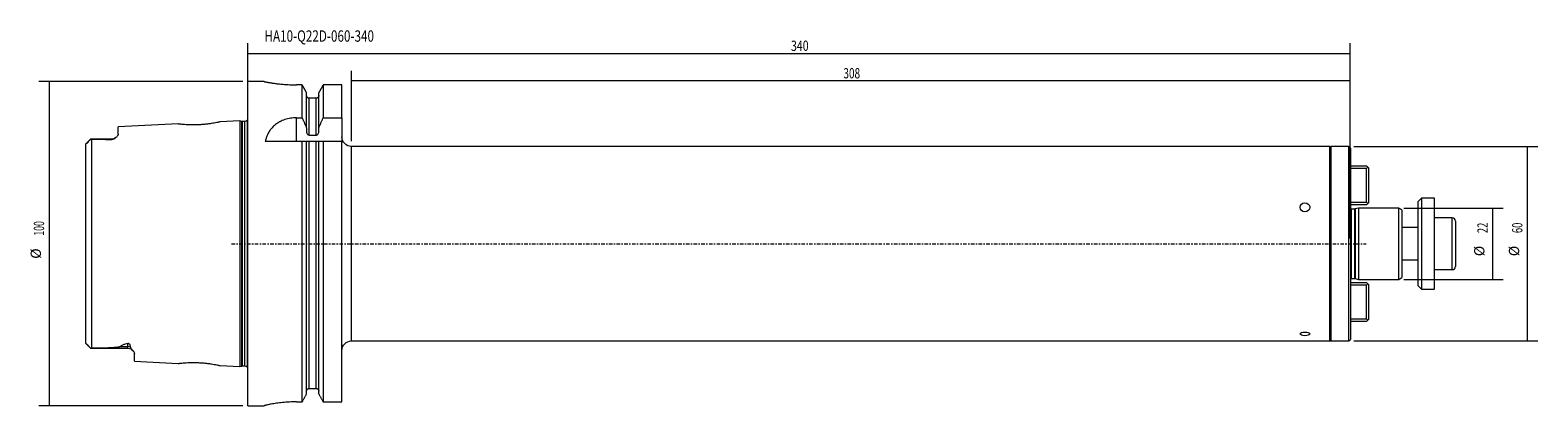
# Model space of a CAD drawing. Units: millimetres. Extents: x -67 to 398, y -50 to 66.
import ezdxf

# ---------------------------------------------------------------- set-up
doc = ezdxf.new("R2010")
doc.units = ezdxf.units.MM
doc.linetypes.add('CENTER', pattern=[47.5, 22, -8.5, 8.5, -8.5])
for name, color, linetype in [('1', 4, 'CONTINUOUS'), ('2', 7, 'CONTINUOUS'), ('SK1', 4, 'CONTINUOUS'), ('SK2', 7, 'CONTINUOUS'), ('SK4', 2, 'CENTER'), ('SK6', 5, 'CONTINUOUS')]:
    doc.layers.add(name, color=color, linetype=linetype)
doc.styles.add('iso_b_vert', font='simplex.shx')
doc.dimstyles.get("Standard").update_dxf_attribs({"dimtxt": 0.18, "dimasz": 0.18, "dimexe": 0.18, "dimexo": 0.0625, "dimgap": 0.09, "dimtad": 1, "dimzin": 0, "dimdsep": 52, "dimtxsty": 'Standard', "dimcen": 0.09, "dimadec": 0, "dimazin": 0, "dimtfac": 1, "dimtdec": 4, "dimtofl": 0, "dimtmove": 0, "dimatfit": 3, "dimfxl": 1, "dimtolj": 1, "dimtzin": 0, "dimarcsym": 0})

# ---------------------------------------------------------------- blocks, each defined once
blk = doc.blocks.new('DimnDraft3D1')
at = {"layer": '2', "lineweight": 13}
for p, q in [((0, 1.5875), (0, 61.841811)), ((340, 1.5875), (340, 61.841811)), ((0, 58.666811), (340, 58.666811))]:
    blk.add_line(p, q, dxfattribs=at)
for points in [[(0, 58.666811), (3.174998, 59.084807), (3.175002, 58.248814), (0, 58.666811)], [(340, 58.666811), (336.825002, 58.248814), (336.824998, 59.084807), (340, 58.666811)]]:
    blk.add_solid(points, dxfattribs=at)
at = {"layer": '2', "lineweight": 13, "insert": (167.543553, 59.460561), "char_height": 3.175, "attachment_point": 7, "line_spacing_factor": 1.084337, "style": 'iso_b_vert'}
blk.add_mtext('\\W0.7541;340', dxfattribs=at)
blk = doc.blocks.new('DimnDraft3D2')
at = {"layer": 'SK2', "lineweight": 13}
for p, q in [((-1.5875, 50), (-64.418612, 50)), ((-61.243612, 50), (-61.243612, -50)), ((-1.5875, -50), (-64.418612, -50))]:
    blk.add_line(p, q, dxfattribs=at)
for points in [[(-61.243612, 50), (-60.825616, 46.825002), (-61.661609, 46.824998), (-61.243612, 50)], [(-61.243612, -50), (-61.661609, -46.825002), (-60.825616, -46.824998), (-61.243612, -50)]]:
    blk.add_solid(points, dxfattribs=at)
at = {"layer": 'SK2', "lineweight": 13, "char_height": 3.175, "attachment_point": 7, "rotation": 90, "line_spacing_factor": 1.084337, "style": 'iso_b_vert'}
for s, insert in [('\\W0.6217;100', (-62.831112, 2.473158)), ('%%c', (-62.831112, -4.645787))]:
    blk.add_mtext(s, dxfattribs=dict(at, insert=insert))
blk = doc.blocks.new('DimnDraft3D3')
at = {"layer": 'SK2', "lineweight": 13}
for p, q in [((356.5875, 11), (387.183716, 11)), ((384.008716, -11), (384.008716, 11)), ((356.5875, -11), (387.183716, -11))]:
    blk.add_line(p, q, dxfattribs=at)
for points in [[(384.008716, 11), (384.426712, 7.825002), (383.590719, 7.824998), (384.008716, 11)], [(384.008716, -11), (383.590719, -7.825002), (384.426712, -7.824998), (384.008716, -11)]]:
    blk.add_solid(points, dxfattribs=at)
at = {"layer": 'SK2', "lineweight": 13, "char_height": 3.175, "attachment_point": 7, "rotation": 90, "line_spacing_factor": 1.084337, "style": 'iso_b_vert'}
for s, insert in [('\\W0.6740;22', (382.421216, 3.26273)), ('%%c', (382.421216, -3.856215))]:
    blk.add_mtext(s, dxfattribs=dict(at, insert=insert))
blk = doc.blocks.new('DimnDraft3D4')
at = {"layer": 'SK2', "lineweight": 13}
for p, q in [((341.1875, 30), (397.911615, 30)), ((394.736615, -30), (394.736615, 30)), ((341.1875, -30), (397.911615, -30))]:
    blk.add_line(p, q, dxfattribs=at)
for points in [[(394.736615, 30), (395.154611, 26.825002), (394.318618, 26.824998), (394.736615, 30)], [(394.736615, -30), (394.318618, -26.825002), (395.154611, -26.824998), (394.736615, -30)]]:
    blk.add_solid(points, dxfattribs=at)
at = {"layer": 'SK2', "lineweight": 13, "char_height": 3.175, "attachment_point": 7, "rotation": 90, "line_spacing_factor": 1.084337, "style": 'iso_b_vert'}
for s, insert in [('\\W0.6740;60', (393.149115, 3.26273)), ('%%c', (393.149115, -3.856215))]:
    blk.add_mtext(s, dxfattribs=dict(at, insert=insert))
blk = doc.blocks.new('DimnDraft3D5')
at = {"layer": 'SK2', "lineweight": 13}
for p, q in [((32, 31.5875), (32, 53.366162)), ((340, 1.5875), (340, 53.366162)), ((340, 50.191162), (32, 50.191162))]:
    blk.add_line(p, q, dxfattribs=at)
for points in [[(32, 50.191162), (35.174998, 50.609158), (35.175002, 49.773165), (32, 50.191162)], [(340, 50.191162), (336.825002, 49.773165), (336.824998, 50.609158), (340, 50.191162)]]:
    blk.add_solid(points, dxfattribs=at)
at = {"layer": 'SK2', "lineweight": 13, "insert": (183.710658, 50.984912), "char_height": 3.175, "attachment_point": 7, "line_spacing_factor": 1.084337, "style": 'iso_b_vert'}
blk.add_mtext('\\W0.7138;308', dxfattribs=at)

msp = doc.modelspace()

# ---------------------------------------------------------------- linework, layer by layer
at = {"layer": '1', "lineweight": 18}
for p, q in [((5.01, 50), (0, 50)), ((0, 0), (0, 50)), ((16.75, 48.99), (15, 48.99)), ((16.75, 38.83), (16.75, 48.99)), ((18.12, 35.72), (18.12, 46.56)), ((21.88, 35.72), (21.88, 46.56)), ((29, 48.99), (23.25, 48.99)), ((23.25, 48.99), (23.25, 38.83)), ((29, 38.83), (29, 48.99)), ((21.12, 44.9), (18.88, 44.9)), ((18.88, 33.52), (18.88, 44.9)), ((21.12, 33.52), (21.12, 44.9)), ((15, 38.83), (16.75, 38.83)), ((15, 31.5), (15, 38.83)), ((23.25, 38.83), (29, 38.83)), ((29, 38.83), (29, 31.5)), ((18.12, 35.72), (18.12, 34.54)), ((18.88, 33.52), (21.12, 33.52)), ((21.88, 34.54), (21.88, 35.72)), ((16.75, 31.5), (5.36, 31.5)), ((16.75, -48.77), (16.75, 31.5)), ((18.12, -46.33), (18.12, 31.5)), ((18.88, 31.5), (18.12, 31.5)), ((21.12, 31.5), (18.88, 31.5)), ((18.88, -44.67), (18.88, 31.5)), ((21.12, -44.67), (21.12, 31.5)), ((21.88, 31.5), (21.12, 31.5)), ((21.88, -46.33), (21.88, 31.5)), ((29, 31.5), (23.25, 31.5)), ((23.25, 31.5), (23.25, -48.77)), ((29, -48.77), (29, 31.5)), ((333.75, 30), (32, 30)), ((32, 0), (32, 30)), ((333.75, 0), (333.75, 30)), ((339.6, 30), (334.05, 30)), ((334.05, 30), (334.05, -30)), ((340.1, 29.5), (339.6, 30)), ((339.6, 0), (339.6, 30)), ((340.1, 29.5), (340.1, 0)), ((0, -50), (0, 0)), ((32, -30), (32, 0)), ((333.75, -30), (333.75, 0)), ((339.6, -30), (339.6, 0)), ((340.1, 0), (340.1, -29.5)), ((32, -30), (333.75, -30)), ((334.05, -30), (339.6, -30)), ((339.6, -30), (340.1, -29.5)), ((18.88, -44.67), (21.12, -44.67)), ((0, -50), (5, -50)), ((5, -49.99), (5, -50)), ((15, -48.77), (16.75, -48.77)), ((23.25, -48.77), (29, -48.77))]:
    msp.add_line(p, q, dxfattribs=at)
at = {"layer": '1', "lineweight": 18, "extrusion": (0, 0, -1)}
for centre, start, end in [((-32, 33), 270, 0), ((-32, -33), 0, 90)]:
    msp.add_arc(centre, 3, start, end, dxfattribs=at)
at = {"layer": '1', "lineweight": 18}
for centre, start, end in [((333.75, 29.7), 0, 90), ((333.75, -29.7), 270, 0)]:
    msp.add_arc(centre, 0.3, start, end, dxfattribs=at)
for centre, ratio in [((326.05, 11.24), 0.927184), ((326.05, -27.82), 0.374607)]:
    msp.add_ellipse(centre, major_axis=(1.5, 0), ratio=ratio, dxfattribs=at)
for points, knots in [([(5, 50), (5, 50), (5, 50), (5.04, 49.99), (5.17, 49.97), (5.35, 49.93), (5.61, 49.88), (5.93, 49.82), (6.31, 49.75), (6.75, 49.68), (7.25, 49.6), (7.8, 49.51), (8.41, 49.43), (9.07, 49.35), (9.77, 49.27), (10.51, 49.19), (11.28, 49.13), (12.08, 49.07), (12.91, 49.03), (13.88, 49), (14.58, 48.99), (15, 48.99)], [0, 0, 0, 0, 0.013474, 0.067611, 0.119454, 0.171298, 0.224629, 0.277962, 0.330151, 0.382341, 0.435996, 0.489651, 0.542733, 0.595816, 0.650433, 0.70505, 0.758215, 0.81138, 0.866143, 0.920905, 1, 1, 1, 1]), ([(18.88, 44.9), (18.85, 44.9), (18.78, 44.9), (18.62, 44.94), (18.42, 45.04), (18.25, 45.22), (18.15, 45.44), (18.13, 45.6), (18.12, 45.67)], [0, 0, 0, 0, 0.062132, 0.185961, 0.397333, 0.608568, 0.82328, 1, 1, 1, 1]), ([(21.88, 45.67), (21.87, 45.6), (21.86, 45.45), (21.76, 45.25), (21.61, 45.07), (21.42, 44.95), (21.24, 44.9), (21.14, 44.9), (21.12, 44.9)], [0, 0, 0, 0, 0.170457, 0.392486, 0.537587, 0.747993, 0.958517, 1, 1, 1, 1]), ([(15, 38.83), (14.69, 38.83), (14.07, 38.81), (13.16, 38.7), (12.27, 38.53), (11.42, 38.3), (10.62, 38), (9.85, 37.64), (9.14, 37.22), (8.47, 36.75), (7.77, 36.13), (7.07, 35.35), (6.43, 34.39), (5.95, 33.42), (5.6, 32.45), (5.43, 31.82), (5.36, 31.5)], [0, 0, 0, 0, 0.05999, 0.120197, 0.180203, 0.239998, 0.299981, 0.359812, 0.42281, 0.485972, 0.549015, 0.644932, 0.741214, 0.837284, 0.918636, 1, 1, 1, 1]), ([(18.12, 34.54), (18.12, 34.48), (18.14, 34.27), (18.23, 33.97), (18.43, 33.71), (18.59, 33.59), (18.74, 33.54), (18.82, 33.52), (18.88, 33.52)], [0, 0, 0, 0, 0.128626, 0.456935, 0.663139, 0.825329, 0.876109, 1, 1, 1, 1]), ([(21.12, 33.52), (21.15, 33.52), (21.23, 33.53), (21.37, 33.57), (21.56, 33.69), (21.74, 33.93), (21.85, 34.24), (21.88, 34.45), (21.88, 34.54)], [0, 0, 0, 0, 0.048452, 0.181479, 0.305019, 0.527195, 0.808459, 1, 1, 1, 1]), ([(18.12, -45.44), (18.13, -45.36), (18.15, -45.19), (18.27, -44.96), (18.46, -44.78), (18.67, -44.68), (18.82, -44.67), (18.88, -44.67)], [0, 0, 0, 0, 0.195036, 0.418687, 0.63903, 0.853383, 1, 1, 1, 1]), ([(21.12, -44.67), (21.13, -44.67), (21.22, -44.67), (21.39, -44.7), (21.61, -44.83), (21.78, -45.02), (21.86, -45.24), (21.87, -45.38), (21.88, -45.44)], [0, 0, 0, 0, 0.019445, 0.225363, 0.431519, 0.641533, 0.857385, 1, 1, 1, 1]), ([(15, -48.77), (14.63, -48.78), (13.89, -48.78), (12.8, -48.83), (11.73, -48.89), (10.71, -48.98), (9.74, -49.09), (8.83, -49.2), (7.99, -49.33), (7.23, -49.46), (6.57, -49.59), (6.02, -49.71), (5.57, -49.81), (5.24, -49.9), (5.05, -49.96), (5, -49.98), (5, -49.99)], [0, 0, 0, 0, 0.070271, 0.140771, 0.211048, 0.281268, 0.351709, 0.421936, 0.493223, 0.564731, 0.636017, 0.708198, 0.78061, 0.852783, 0.926392, 1, 1, 1, 1])]:
    msp.add_open_spline(points, degree=3, knots=knots, dxfattribs=at)
for points, degree in [([(18.12, 46.56), (17.44, 47.78), (16.75, 48.99)], 2), ([(23.25, 48.99), (22.56, 47.78), (21.88, 46.56)], 2), ([(16.75, 38.83), (18.12, 35.72)], 1), ([(21.88, 35.72), (23.25, 38.83)], 1), ([(18.12, 31.5), (16.75, 31.5)], 1), ([(23.25, 31.5), (21.88, 31.5)], 1), ([(16.75, -48.77), (18.12, -46.33)], 1), ([(21.88, -46.33), (23.25, -48.77)], 1)]:
    msp.add_open_spline(points, degree=degree, dxfattribs=at)
at = {"layer": 'SK1', "lineweight": 18}
for p, q in [((-2.5, 37.88), (-8.57, 37.58)), ((-1.88, 37.72), (-2.5, 37.88)), ((-2.5, 37.88), (-2.5, -37.88)), ((-1.88, -37.72), (-1.88, 37.72)), ((-0.9, 37.68), (-1.62, 37.68)), ((-1.62, -37.68), (-1.62, 37.68)), ((-0.9, -37.68), (-0.9, 37.68)), ((0, 38.01), (-0.17, 38)), ((-0.17, 38), (-0.17, 0)), ((-21.47, 36.93), (-40, 36)), ((-40, 33.79), (-40, 36)), ((-50, -30.6), (-50, 30.6)), ((-48.5, 32.25), (-49.88, 30.87)), ((-42, 32.25), (-48.5, 32.25)), ((-48.5, 32.25), (-48.5, 32.25)), ((-48.1, -32.25), (-48.1, 32.25)), ((-42, 32.1), (-42, 32.25)), ((340.1, 23.99), (345.1, 23.99)), ((345.5, 23.59), (345.1, 23.99)), ((345.1, 23.19), (345.5, 23.59)), ((345.5, 23.59), (345.7, 23.39)), ((345.7, 23.39), (345.7, 12.61)), ((345.1, 23.19), (340.1, 23.19)), ((345.1, 12.81), (345.1, 23.19)), ((362, 14), (361, 13)), ((366, 14), (362, 14)), ((362, 14), (362, -7.66)), ((366, -7.66), (366, 14)), ((340.1, 12.81), (345.1, 12.81)), ((345.1, 12.01), (340.1, 12.01)), ((341.4, 10.7), (340.29, 10.7)), ((340.29, 10.7), (340.29, -10.7)), ((341.4, 10.7), (341.4, -10.7)), ((342.6, 11), (341.56, 10.72)), ((341.56, 10.72), (341.56, -10.72)), ((355, 11), (342.6, 11)), ((342.6, 11), (342.6, -11)), ((345.5, 12.41), (345.1, 12.81)), ((345.1, 12.01), (345.5, 12.41)), ((345.7, 12.61), (345.5, 12.41)), ((356, 10.42), (355, 11)), ((355, 0), (355, 11)), ((356, 10.42), (356, 0)), ((361, -7.11), (361, 13)), ((361, 5), (356, 5)), ((371.5, 8), (366, 8)), ((371.5, -8), (371.5, 8)), ((372.5, 7), (372.5, -7)), ((-0.17, 0), (-0.17, -38)), ((355, -11), (355, 0)), ((356, 0), (356, -10.42)), ((356, -5), (361, -5)), ((361, -13), (361, -7.11)), ((362, -7.66), (362, -14)), ((366, -14), (366, -7.66)), ((366, -8), (371.5, -8)), ((340.1, -12.01), (345.1, -12.01)), ((345.1, -12.81), (340.1, -12.81)), ((340.29, -10.7), (341.4, -10.7)), ((341.56, -10.72), (342.6, -11)), ((342.6, -11), (355, -11)), ((345.5, -12.41), (345.1, -12.01)), ((345.1, -12.81), (345.5, -12.41)), ((345.1, -23.19), (345.1, -12.81)), ((345.7, -12.61), (345.5, -12.41)), ((345.7, -12.61), (345.7, -23.39)), ((355, -11), (356, -10.42)), ((361, -13), (362, -14)), ((362, -14), (366, -14)), ((340.1, -23.19), (345.1, -23.19)), ((345.5, -23.59), (345.1, -23.19)), ((345.1, -23.99), (340.1, -23.99)), ((345.1, -23.99), (345.5, -23.59)), ((345.5, -23.59), (345.7, -23.39)), ((-49.88, -30.87), (-48.5, -32.25)), ((-48.5, -32.25), (-37, -32.25)), ((-48.5, -32.25), (-48.5, -32.25)), ((-39.34, -31.72), (-37, -31.72)), ((-37, -31.72), (-37, -30.73)), ((-37, -32.25), (-37, -31.72)), ((-35, -36.25), (-35, -33.92)), ((-35, -36.25), (-21.47, -36.93)), ((-8.57, -37.58), (-2.5, -37.88)), ((-2.5, -37.88), (-1.88, -37.72)), ((-1.62, -37.68), (-0.9, -37.68)), ((-0.17, -38), (0, -38.01))]:
    msp.add_line(p, q, dxfattribs=at)
at = {"layer": 'SK1', "lineweight": 18, "extrusion": (0, 0, -1)}
for centre, radius, start, end in [((1.62, 38.68), 1, 270, 285), ((0.9, 38.68), 1, 223.0988, 270), ((42, 34.25), 2, 229.5465, 270), ((-340.29, 11.3), 0.6, 270, 288.8809), ((-341.4, 11.3), 0.6, 255, 270), ((-340.29, -11.3), 0.6, 71.1191, 90), ((-341.4, -11.3), 0.6, 90, 105), ((37, -34.25), 2, 90, 142.2195), ((1.62, -38.68), 1, 75, 90), ((0.9, -38.68), 1, 90, 136.9012)]:
    msp.add_arc(centre, radius, start, end, dxfattribs=at)
at = {"layer": 'SK1', "lineweight": 18}
for centre, start, end in [((371.5, 7), 0, 90), ((371.5, -7), 270, 0)]:
    msp.add_arc(centre, 1, start, end, dxfattribs=at)
msp.add_ellipse((-37, -33.5), major_axis=(2, 0), ratio=0.891007, start_param=1.17313, end_param=1.570796, dxfattribs=at)
for points, knots in [([(-8.56, 37.58), (-8.56, 37.58), (-8.63, 37.56), (-8.98, 37.49), (-9.56, 37.36), (-10.34, 37.21), (-11.31, 37.05), (-12.42, 36.9), (-13.63, 36.77), (-14.9, 36.68), (-16.17, 36.63), (-17.4, 36.63), (-18.54, 36.66), (-19.54, 36.73), (-20.37, 36.8), (-20.98, 36.87), (-21.38, 36.92), (-21.48, 36.93), (-21.48, 36.93), (-21.48, 36.93)], [0, 0, 0, 0, 0.057116, 0.120329, 0.183256, 0.245528, 0.307696, 0.370277, 0.432982, 0.494648, 0.5564, 0.618868, 0.68147, 0.743708, 0.806055, 0.869157, 0.932225, 0.99481, 1, 1, 1, 1]), ([(-40.69, 32.74), (-40.77, 32.67), (-40.92, 32.55), (-41.18, 32.37), (-41.43, 32.23), (-41.66, 32.14), (-41.84, 32.1), (-41.95, 32.1), (-42, 32.1)], [0, 0, 0, 0, 0.253602, 0.487424, 0.721744, 0.825163, 0.929839, 1, 1, 1, 1]), ([(-40, 33.79), (-40, 33.73), (-40.02, 33.6), (-40.14, 33.33), (-40.37, 33.04), (-40.6, 32.82), (-40.69, 32.74)], [0, 0, 0, 0, 0.197336, 0.394764, 0.786242, 1, 1, 1, 1]), ([(-50, 30.6), (-50, 30.65), (-49.98, 30.74), (-49.92, 30.83), (-49.89, 30.86), (-49.88, 30.87)], [0, 0, 0, 0, 0.502586, 0.969039, 1, 1, 1, 1]), ([(-49.88, 30.87), (-49.85, 30.9), (-49.79, 30.95), (-49.67, 31.02), (-49.57, 31.08), (-49.46, 31.17), (-49.37, 31.26), (-49.25, 31.38), (-49.08, 31.58), (-48.88, 31.83), (-48.68, 32.06), (-48.55, 32.2), (-48.5, 32.25)], [0, 0, 0, 0, 0.159758, 0.249938, 0.340712, 0.382754, 0.425157, 0.472364, 0.559942, 0.720958, 0.885533, 1, 1, 1, 1]), ([(-48.1, 32.25), (-47.08, 32.24), (-45.55, 32.22), (-43.51, 32.18), (-42.5, 32.13), (-42, 32.1)], [0, 0, 0, 0, 0.49951, 0.749784, 1, 1, 1, 1]), ([(-48.5, -32.25), (-48.63, -32.12), (-48.82, -31.91), (-49.05, -31.63), (-49.18, -31.47), (-49.28, -31.35), (-49.38, -31.25), (-49.46, -31.17), (-49.55, -31.1), (-49.67, -31.02), (-49.78, -30.95), (-49.85, -30.9), (-49.88, -30.87), (-49.88, -30.87)], [0, 0, 0, 0, 0.287579, 0.410158, 0.471443, 0.534262, 0.578146, 0.615558, 0.652854, 0.723922, 0.853978, 0.986686, 1, 1, 1, 1]), ([(-39.34, -31.72), (-39.38, -31.75), (-39.47, -31.8), (-39.67, -31.86), (-40.04, -31.93), (-40.57, -32), (-41.28, -32.06), (-42.42, -32.13), (-44.01, -32.2), (-46.05, -32.23), (-47.42, -32.25), (-48.1, -32.25)], [0, 0, 0, 0, 0.023203, 0.051341, 0.079618, 0.159703, 0.240136, 0.320583, 0.546939, 0.77347, 1, 1, 1, 1]), ([(-37, -30.73), (-37.3, -30.8), (-37.72, -30.93), (-38.27, -31.12), (-38.67, -31.29), (-39.05, -31.48), (-39.25, -31.64), (-39.34, -31.72)], [0, 0, 0, 0, 0.31533, 0.475174, 0.63493, 0.815099, 1, 1, 1, 1]), ([(-37, -30.73), (-36.98, -30.72), (-36.94, -30.71), (-36.88, -30.71), (-36.81, -30.73), (-36.72, -30.77), (-36.61, -30.85), (-36.51, -30.98), (-36.39, -31.2), (-36.28, -31.5), (-36.24, -31.74), (-36.23, -31.86)], [0, 0, 0, 0, 0.025343, 0.050967, 0.073907, 0.109846, 0.179022, 0.296451, 0.414441, 0.70698, 1, 1, 1, 1]), ([(-36.23, -31.86), (-36.22, -31.86), (-36.21, -31.96), (-36.12, -32.16), (-35.87, -32.48), (-35.63, -32.77), (-35.47, -32.96), (-35.41, -33.03)], [0, 0, 0, 0, 0.0082, 0.240399, 0.474063, 0.80711, 1, 1, 1, 1]), ([(-35.41, -33.03), (-35.38, -33.08), (-35.26, -33.25), (-35.11, -33.49), (-35.02, -33.73), (-35, -33.86), (-35, -33.92)], [0, 0, 0, 0, 0.162388, 0.546694, 0.773393, 1, 1, 1, 1]), ([(-21.48, -36.93), (-21.48, -36.93), (-21.48, -36.93), (-21.37, -36.92), (-20.97, -36.87), (-20.35, -36.8), (-19.52, -36.73), (-18.51, -36.66), (-17.36, -36.63), (-16.13, -36.63), (-14.86, -36.68), (-13.6, -36.77), (-12.39, -36.9), (-11.28, -37.06), (-10.32, -37.22), (-9.54, -37.37), (-8.97, -37.49), (-8.63, -37.56), (-8.56, -37.58), (-8.56, -37.58)], [0, 0, 0, 0, 0.006885, 0.069413, 0.132528, 0.195569, 0.257977, 0.320161, 0.382825, 0.445226, 0.507029, 0.568627, 0.631357, 0.693867, 0.756108, 0.818347, 0.881386, 0.94456, 1, 1, 1, 1])]:
    msp.add_open_spline(points, degree=3, knots=knots, dxfattribs=at)
for points in [[(-48.5, 32.25), (-48.31, 32.25), (-48.1, 32.25)], [(-49.88, -30.87), (-50, -30.75), (-50, -30.6)], [(-48.1, -32.25), (-48.32, -32.25), (-48.5, -32.25)]]:
    msp.add_open_spline(points, degree=2, dxfattribs=at)
at = {"layer": 'SK4', "lineweight": 18, "ltscale": 0.05}
msp.add_line((-5, 0), (345, 0), dxfattribs=at)

# ---------------------------------------------------------------- texts
at = {"layer": 'SK6', "lineweight": 13, "insert": (5.13, 62.3), "char_height": 3.5, "attachment_point": 7, "line_spacing_factor": 1.084337, "style": 'iso_b_vert'}
msp.add_mtext('\\W0.7562;HA10-Q22D-060-340', dxfattribs=at)

# ---------------------------------------------------------------- dimensions: what is measured, and where the dimension line sits
at = {"layer": '2', "lineweight": 13}
dim = msp.add_linear_dim(base=(340, 58.67), p1=(0, 1.59), p2=(340, 1.59), dimstyle='Standard', override={"dimtxt": 3.175, "dimasz": 3.175, "dimexe": 3.175, "dimexo": 1.5875, "dimgap": 1.5875, "dimtad": 1, "dimtih": 0, "dimdec": 1, "dimzin": 8, "dimpost": '<>', "dimtxsty": 'iso_b_vert', "dimsah": 1, "dimclrd": 7, "dimclre": 7, "dimclrt": 7, "dimtm": -0.005, "dimtdec": 2, "dimtmove": 0}, dxfattribs=at)
dim.commit()
dim.dimension.update_dxf_attribs({"geometry": 'DimnDraft3D1', "text_midpoint": (166.75, 58.67)})
at = {"layer": 'SK2', "lineweight": 13}
dim = msp.add_linear_dim(base=(32, 50.19), p1=(340, 1.59), p2=(32, 31.59), dimstyle='Standard', override={"dimtxt": 3.175, "dimasz": 3.175, "dimexe": 3.175, "dimexo": 1.5875, "dimgap": 1.5875, "dimtad": 1, "dimtih": 0, "dimdec": 1, "dimzin": 8, "dimpost": '<>', "dimtxsty": 'iso_b_vert', "dimsah": 1, "dimclrd": 7, "dimclre": 7, "dimclrt": 7, "dimtm": -0.005, "dimtdec": 2, "dimtmove": 0}, dxfattribs=at)
dim.commit()
dim.dimension.update_dxf_attribs({"geometry": 'DimnDraft3D5', "text_midpoint": (182.92, 50.19)})
for p1, p2, distance, picture, middle in [((-1.59, 50), (-1.59, -50), -62.83, 'DimnDraft3D2', (-63.62, 1.68)), ((341.19, -30), (341.19, 30), -56.72, 'DimnDraft3D4', (392.36, 2.47)), ((356.59, -11), (356.59, 11), -30.6, 'DimnDraft3D3', (381.63, 2.47))]:
    dim = msp.add_aligned_dim(p1=p1, p2=p2, distance=distance, dimstyle='Standard', override={"dimtxt": 3.175, "dimasz": 3.175, "dimexe": 3.175, "dimexo": 1.5875, "dimgap": 1.5875, "dimtad": 1, "dimtih": 0, "dimtoh": 0, "dimdec": 1, "dimzin": 8, "dimpost": '<>', "dimtxsty": 'iso_b_vert', "dimsah": 1, "dimclrd": 7, "dimclre": 7, "dimclrt": 7, "dimtm": -0.005, "dimtdec": 2, "dimtmove": 0}, dxfattribs=at)
    dim.commit()
    dim.dimension.update_dxf_attribs({"geometry": picture, "text_midpoint": middle})

doc.saveas('drawing.dxf')
